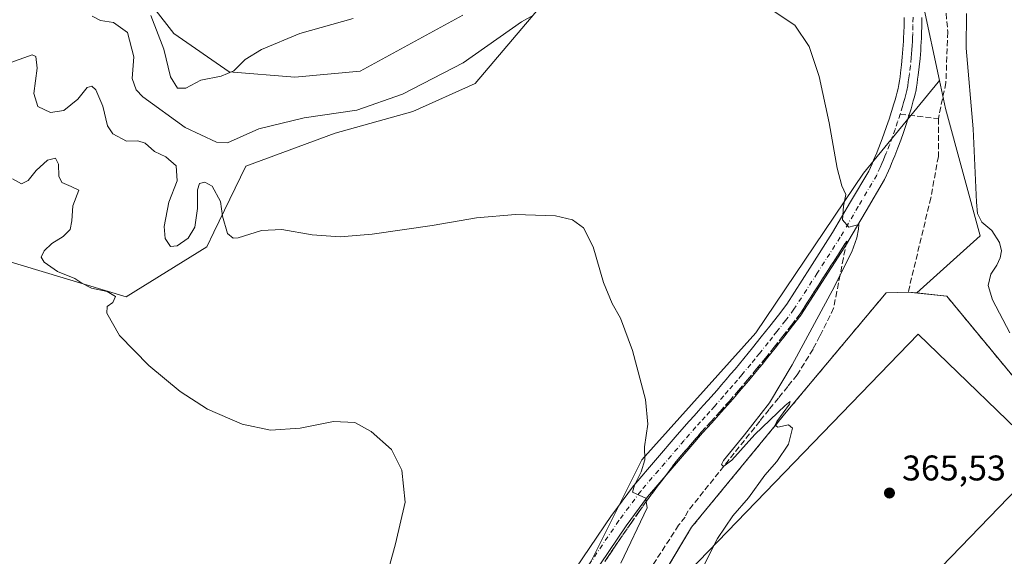
# Model space of a CAD drawing. Units: metres. Extents: x 590634 to 594089, y 4710507 to 4712875.
# Drawn here: x 593578 to 593855, y 4712494 to 4712645 of the extents above; entities that cross this region are included whole.
import ezdxf

# ---------------------------------------------------------------- set-up
doc = ezdxf.new("R2010")
doc.units = ezdxf.units.M
doc.header["$MEASUREMENT"] = 0
for name, pattern in [('DGN Style 2', [1.6480167562047852, 0.988810053722871, -0.6592067024819142]), ('DGN Style 3', [2.307223458686699, 1.648016756204785, -0.6592067024819142]), ('DGN Style 4', [2.6384748266838614, 1.318413404963828, -0.6592067024819142, 0.001648016756204785, -0.6592067024819142])]:
    doc.linetypes.add(name, pattern=pattern)
for name, color, linetype, lineweight in [('Alambrada', 7, 'DGN Style 2', 0), ('Comarca CxS', 21, 'Continuous', 0), ('Comunidad Autónoma CxS', 142, 'Continuous', 0), ('Cultivos herbáceos CxS', 92, 'Continuous', 0), ('Curva de nivel normal', 30, 'Continuous', 0), ('Instalación deportiva CxS', 7, 'Continuous', 0), ('Matorral CxS', 135, 'Continuous', 0), ('Municipio CxS', 4, 'Continuous', 0), ('Muro lineal', 1, 'DGN Style 3', 13), ('Núcleo urbano CxS', 7, 'Continuous', 0), ('Pista deportiva Cxs', 7, 'Continuous', 0), ('Pista no pavimentada Cxs', 111, 'Continuous', 0), ('Pista no pavimentada eje', 91, 'DGN Style 4', 0), ('Provincia CxS', 1, 'Continuous', 0), ('Punto de cota en terreno', 7, 'Continuous', 0), ('Rótulo de punto de cota en terreno', 7, 'Continuous', 0), ('Senda', 7, 'DGN Style 3', 0), ('Senda no paivmentada conexión', 7, 'DGN Style 3', 0), ('Suelo desnudo CxS', 253, 'Continuous', 0), ('Talud superficial', 30, 'DGN Style 3', 0)]:
    doc.layers.add(name, color=color, linetype=linetype, lineweight=lineweight)
doc.styles.add('Style-Arial', font='txt')

# ---------------------------------------------------------------- blocks, each defined once
blk = doc.blocks.new('*U14')
at = {"layer": 'Cultivos herbáceos CxS', "color": 92, "linetype": 'Continuous', "lineweight": 0}
for points in [[(593827.2774999999, 4712670.3049, 365.7445000000007), (593836.4450000003, 4712627.617000001, 367.4107999999979), (593836.1189000001, 4712627.110500001, 367.335500000001), (593815.0981000002, 4712601.5207, 365.5917999999947), (593784.9376999997, 4712556.738299999, 362.7816000000021), (593752.9495999999, 4712521.095100001, 359.9038), (593737.4123000001, 4712490.021700001, 358.8812999999937), (593709.9939000001, 4712464.4319, 357.0109999999986), (593681.6612999998, 4712423.3051, 354.9198000000033), (593663.2046999997, 4712401.2075, 353.8242999999929), (593656.8302999996, 4712399.628500001, 353.5262999999977), (593602.7263000002, 4712399.096100001, 352.1554999999935), (593584.6917000003, 4712401.2181, 352.0313000000024), (593563.6875, 4712413.5999, 351.7160000000004)], [(593566.8246999999, 4712579.293299999, 352.7905000000028), (593608.1763000004, 4712566.805500001, 355.8981000000058), (593630.8025000002, 4712580.853499999, 359.2422999999981), (593632.7884999998, 4712584.968900001, 359.4110999999975), (593641.7253000002, 4712603.4891, 362.8172999999952), (593666.8191000001, 4712612.7401, 364.0259999999981), (593688.6589000003, 4712618.854900001, 364.3470999999991), (593706.1309000002, 4712626.7169, 364.5123000000021), (593734.9599000001, 4712660.786499999, 367.0742000000027)], [(593702.6366999998, 4712645.936100001, 369.9379000000045), (593673.8081999999, 4712630.2117, 368.4741000000067), (593655.4627, 4712628.4647, 368.9750000000058), (593637.0443000002, 4712630.0233, 370.4952000000048), (593621.4911000002, 4712640.7631, 370.5381999999955), (593591.1453, 4712679.885500001, 364.3267999999953)]]:
    blk.add_polyline3d(points, dxfattribs=at)
blk = doc.blocks.new('5PATER')
at = {"layer": 'Cultivos herbáceos CxS', "linetype": 'Continuous', "lineweight": 0}
h = blk.add_hatch(color=51, dxfattribs=at)
edge = h.paths.add_edge_path()
edge.add_ellipse((0, 0), major_axis=(-0.1095731443231308, -0.1110710700762829), ratio=0.9994222409660322, start_angle=0, end_angle=360)

msp = doc.modelspace()

# ---------------------------------------------------------------- linework, layer by layer
at = {"layer": 'Alambrada', "color": 7, "linetype": 'DGN Style 2', "lineweight": 0}
msp.add_polyline3d([(593821.4700999996, 4712567.940099999, 366.9949000000051), (593793.4501, 4712534.4301, 366.3187000000034), (593766.8501000004, 4712502.130100001, 366.5979999999981), (593758.9301000005, 4712488.920100001, 366.6315000000032), (593740.0500999996, 4712456.8301, 365.7176999999938), (593725.8400999998, 4712436.720100001, 365.084799999997), (593697.6101000002, 4712399.950099999, 363.3313999999955), (593701.2701000003, 4712397.520099999, 364.445200000002), (593704.3201000001, 4712397.3201, 364.8184000000037), (593715.2801000001, 4712398.7401, 364.9918000000035), (593730.5201000003, 4712397.520099999, 365.7180999999982), (593752.0401, 4712394.890100001, 364.9314000000013), (593774.3901000004, 4712390.420100001, 365.9888000000064), (593795.5100999996, 4712383.9301, 366.6208000000042), (593813.5900999998, 4712375.610099999, 366.280700000003), (593834.1001000004, 4712364.030099999, 366.3499000000011)], dxfattribs=at)
at = {"layer": 'Comarca CxS', "color": 21, "linetype": 'Continuous', "lineweight": 0}
msp.add_3dface([(594085.8000007074, 4710562.099982869), (590664.4400006804, 4710516.61998287), (590634.280000681, 4712829.829982843), (594054.510000707, 4712875.309982844)], dxfattribs=at)
at = {"layer": 'Comunidad Autónoma CxS', "color": 142, "linetype": 'Continuous', "lineweight": 0}
msp.add_3dface([(594085.8000007074, 4710562.099982869), (590664.4400006804, 4710516.61998287), (590634.280000681, 4712829.829982843), (594054.510000707, 4712875.309982844)], dxfattribs=at)
at = {"layer": 'Cultivos herbáceos CxS', "color": 92, "linetype": 'Continuous', "lineweight": 0}
for points in [[(593808.9197000006, 4712872.044399999, 353.7636000000057), (593811.4024, 4712841.7553, 355.3364000000001), (593827.2774999999, 4712670.3049, 365.7445000000007), (593836.4450000003, 4712627.617000001, 367.4107999999979)], [(593808.9197000006, 4712872.044399999, 353.7636000000057), (593811.4024, 4712841.7553, 355.3364000000001), (593827.2774999999, 4712670.3049, 365.7445000000007), (593836.4450000003, 4712627.617000001, 367.4107999999979)], [(593702.6366999998, 4712645.936100001, 369.9379000000045), (593673.8081999999, 4712630.2117, 368.4741000000067), (593655.4627, 4712628.4647, 368.9750000000058), (593637.0443000002, 4712630.0233, 370.4952000000048), (593621.4911000002, 4712640.7631, 370.5381999999955), (593591.1453, 4712679.885500001, 364.3267999999953)], [(593873.7100999998, 4712524.4101, 366.9639000000025), (593838.5301000001, 4712567.0101, 366.6710000000021), (593830.1320000002, 4712567.916200001, 366.5443999999989), (593847.8992999997, 4712584.003699999, 368.840400000001), (593838.1495000003, 4712619.680299999, 367.571299999996), (593836.4450000003, 4712627.617000001, 367.4107999999979), (593827.2774999999, 4712670.3049, 365.7445000000007)], [(593566.8246999999, 4712579.293299999, 352.7905000000028), (593608.1763000004, 4712566.805500001, 355.8981000000058), (593630.8025000002, 4712580.853499999, 359.2422999999981), (593632.7884999998, 4712584.968900001, 359.4110999999975), (593641.7253000002, 4712603.4891, 362.8172999999952), (593666.8191000001, 4712612.7401, 364.0259999999981), (593688.6589000003, 4712618.854900001, 364.3470999999991), (593706.1309000002, 4712626.7169, 364.5123000000021), (593734.9599000001, 4712660.786499999, 367.0742000000027)], [(593836.4450000003, 4712627.617000001, 367.4107999999979), (593836.1189000001, 4712627.110500001, 367.335500000001), (593815.0981000002, 4712601.5207, 365.5917999999947), (593784.9376999997, 4712556.738299999, 362.7816000000021), (593752.9495999999, 4712521.095100001, 359.9038), (593737.4123000001, 4712490.021700001, 358.8812999999937), (593709.9939000001, 4712464.4319, 357.0109999999986), (593681.6612999998, 4712423.3051, 354.9198000000033), (593663.2046999997, 4712401.2075, 353.8242999999929), (593656.8302999996, 4712399.628500001, 353.5262999999977), (593602.7263000002, 4712399.096100001, 352.1554999999935), (593584.6917000003, 4712401.2181, 352.0313000000024), (593563.6875, 4712413.5999, 351.7160000000004), (593547.3344000002, 4712421.7829, 351.7394000000059), (593498.2773000002, 4712481.408500001, 350.6527999999962), (593494.5179000003, 4712484.296700001, 350.7442000000011), (593470.5527999997, 4712502.7051, 349.8435999999929), (593448.0521, 4712519.988500001, 349.6923999999999), (593432.5736999996, 4712517.0713, 349.0182999999961), (593425.2193, 4712515.684900001, 349.2737999999954), (593413.5160999997, 4712508.661900001, 349.1603999999934)], [(593836.4450000003, 4712627.617000001, 367.4107999999979), (593838.1495000003, 4712619.680299999, 367.571299999996), (593847.8992999997, 4712584.003699999, 368.840400000001), (593830.1320000002, 4712567.916200001, 366.5443999999989)], [(593830.1320000002, 4712567.916200001, 366.5443999999989), (593838.5301000001, 4712567.0101, 366.6710000000021), (593873.7100999998, 4712524.4101, 366.9639000000025), (593888.1401000004, 4712506.9301, 367.0917999999947), (593893.3000999996, 4712500.690099999, 367.7293999999966), (593897.4665999999, 4712495.628500001, 367.8424999999988), (593933.2500999998, 4712512.2301, 368.3533000000025), (593946.3300999999, 4712483.970100001, 368.5531999999948), (593949.7301000003, 4712485.550100001, 369.4603999999963), (593957.8501000004, 4712489.2501, 373.7802999999985), (593965.2098000003, 4712469.570599999, 372.2682999999961), (593990.8501000004, 4712401.0101, 372.1138000000064)]]:
    msp.add_polyline3d(points, dxfattribs=at)
at = {"layer": 'Curva de nivel normal', "color": 30, "linetype": 'Continuous', "lineweight": 0, "flags": 128}
for points, elevation in [([(593790.0800000001, 4712646.940099999), (593795.9000000004, 4712643.090100001), (593799.9100000003, 4712637.100099999), (593802.6900000004, 4712628.700099999), (593805.5099999999, 4712615.670100001), (593807.7199999997, 4712603.0001), (593809.0599999996, 4712598.0001), (593810.1500000004, 4712595.610099999), (593809.4800000006, 4712592.3301), (593809.25, 4712588.4101), (593811, 4712586.420100001), (593813.8600000005, 4712587.190099999), (593813.7400000002, 4712585.800100001), (593813.2599999999, 4712583.440099999), (593811.8200000003, 4712579.440099999), (593808.5782000005, 4712572.989800001), (593806.9600000001, 4712569.770099999), (593795.1600000003, 4712547.770099999), (593788.7199999997, 4712537.100099999), (593781.7599999999, 4712528.0801), (593775.8799999999, 4712520.870100001), (593775.3099999996, 4712519.780099999), (593775.8200000003, 4712519.200099999), (593775.9130999995, 4712519.269900001), (593778.1799999997, 4712520.970100001), (593784.6200000001, 4712528.1601), (593793.1600000003, 4712536.3201), (593794.5199999996, 4712537.420100001), (593794.3899999997, 4712536.690099999), (593790.8399999999, 4712531.880100001), (593790.3799999999, 4712530.850099999), (593791.1200000001, 4712530.220100001), (593794.0899999999, 4712530.9301), (593795.2400000002, 4712529.970100001), (593794.0899999999, 4712525.5001), (593790.7999999998, 4712520.5701), (593787.4400000004, 4712516.8101), (593782.8600000005, 4712510.440099999), (593778.5, 4712505.380100001), (593774.1600000003, 4712499.020099999), (593773.1492, 4712496.979800001)], 365), ([(593844.0700000003, 4712646.4101), (593843.9800000006, 4712636.6601), (593845.9699999997, 4712614.020099999), (593846.8399999999, 4712593.440099999), (593847.1600000003, 4712590.210100001), (593848.3200000003, 4712587.780099999), (593851.1399999997, 4712585.440099999), (593853.2999999998, 4712582.100099999), (593853.8600000005, 4712579.770099999), (593853.5, 4712577.770099999), (593852.54, 4712575.710100001), (593850.8600000005, 4712573.190099999), (593850.1500000004, 4712570.0101), (593851.3499999996, 4712565.950099999), (593856.1900000004, 4712556.720100001)], 370), ([(593598.5899999999, 4712645.630100001), (593600.9000000004, 4712644.4101), (593604.6299999999, 4712643.8101), (593608.5199999996, 4712641.0601), (593610.29, 4712634.170100001), (593609.7999999998, 4712628.1601), (593610.9400000004, 4712624.9801), (593612.8600000005, 4712622.950099999), (593624.6900000004, 4712614.390100001), (593633.5, 4712610.280099999), (593636.5800000001, 4712610.040100001), (593645.3799999999, 4712614.030099999), (593658.0800000001, 4712617.090100001), (593672.9100000003, 4712619.2601), (593685.75, 4712623.710100001), (593702.7199999997, 4712632.5001), (593719.1299999999, 4712644.0601), (593722.5, 4712645.880100001)], 365), ([(593615.0700000003, 4712645.860099999), (593618.7300000006, 4712636.360099999), (593620.6399999997, 4712628.5601), (593622.5599999996, 4712625.4001), (593624.9100000003, 4712625.460100001), (593629.0700000003, 4712627.620100001), (593634.8200000003, 4712628.790100001), (593638.3300000001, 4712630.270099999), (593641.5999999996, 4712633.4301), (593646.0999999996, 4712636.2401), (593656.9100000003, 4712640.7301), (593671.9100000003, 4712644.960100001)], 370), ([(593575.7800000003, 4712632.6501), (593581.7599999999, 4712634.8201), (593582.8200000003, 4712634.3201), (593583.1299999999, 4712631.050100001), (593582.2000000002, 4712623.920100001), (593583.3899999997, 4712620.270099999), (593586.9199999999, 4712618.620100001), (593590.6399999997, 4712619.120100001), (593594.5700000003, 4712622.340100001), (593597.2100000001, 4712625.5701), (593598.4800000006, 4712626.0101), (593599.6699999999, 4712624.9301), (593601.5800000001, 4712620.3201), (593602.9000000004, 4712614.870100001), (593604.3799999999, 4712612.600099999), (593608.2699999996, 4712610.520099999), (593611.3799999999, 4712610.590100001), (593613.5, 4712610.020099999), (593616.1399999997, 4712607.6601), (593619.2999999998, 4712606.1601), (593622.1699999999, 4712603.600099999), (593622.5, 4712599.450099999), (593620.1200000001, 4712593.440099999), (593618.7800000003, 4712586.5801), (593619.1399999997, 4712583.210100001), (593620.5800000001, 4712580.950099999), (593622.5, 4712581.1501), (593625.5199999996, 4712583.3101), (593627.4299999997, 4712586.4101), (593628.1900000004, 4712591.6601), (593628.1600000003, 4712596.9001), (593628.7300000006, 4712598.6501), (593630.25, 4712598.9901), (593632.29, 4712597.9301), (593634.6299999999, 4712593.630100001), (593635.2199999997, 4712589.4801), (593636.6299999999, 4712584.590100001), (593638.2199999997, 4712583.300100001), (593639.6200000001, 4712583.420100001), (593646.1299999999, 4712585.470100001), (593651.8799999999, 4712585.7301), (593660.3799999999, 4712584.2401), (593668.1799999997, 4712583.700099999), (593677.2300000006, 4712584.420100001), (593694.0899999999, 4712586.850099999), (593706.5199999996, 4712588.9801), (593717.4900000002, 4712589.920100001), (593728.7100000001, 4712589.5601), (593733.4800000006, 4712588.460100001), (593736.5, 4712586.190099999), (593739.2599999999, 4712580.9001), (593742.1600000003, 4712570.8201), (593744.5599999996, 4712564.970100001), (593746.9000000004, 4712560.890100001), (593750.2999999998, 4712551.8101), (593753.9100000003, 4712538.030099999), (593754.6299999999, 4712531.100099999), (593753.7000000002, 4712524.6801), (593753.7400000002, 4712521.0801), (593752.6799999997, 4712517.6601), (593750.8099999996, 4712514.0001), (593750.3200000003, 4712511.9901), (593754.0199999996, 4712510.280099999), (593754.1591999996, 4712509.419), (593754.4500000002, 4712507.620100001), (593747.0099999999, 4712492.100099999)], 360), ([(593576.2100000001, 4712599.940099999), (593578.79, 4712598.550100001), (593580.6399999997, 4712599.5001), (593582.8600000005, 4712602.3201), (593586.0599999996, 4712605.2401), (593588.3300000001, 4712605.800100001), (593589.1900000004, 4712604.120100001), (593589.2300000006, 4712600.7601), (593590.1100000005, 4712598.940099999), (593592.6699999999, 4712597.840100001), (593594.8499999996, 4712596.8101), (593593.2199999997, 4712592.4001), (593592.8899999997, 4712588.1801), (593592.4100000003, 4712585.770099999), (593590.4900000002, 4712583.770099999), (593587.2800000003, 4712581.770099999), (593585.0999999996, 4712579.770099999), (593584.3200000003, 4712577.9801), (593585.1500000004, 4712576.5801), (593588.8600000005, 4712573.960100001), (593593.7100000001, 4712572.020099999), (593595.7400000002, 4712570.630100001), (593598.4500000002, 4712569.3101), (593602.7999999998, 4712568.3201), (593605.1799999997, 4712566.9101), (593604.4500000002, 4712565.220100001), (593602.8300000001, 4712564.1601), (593602.6799999997, 4712562.280099999), (593606.2400000002, 4712556.020099999), (593614.54, 4712547.5801), (593623.2999999998, 4712540.300100001), (593630.9900000002, 4712535.3201), (593640.6699999999, 4712531.0701), (593648.7000000002, 4712529.370100001), (593657.0199999996, 4712529.920100001), (593666.3300000001, 4712531.8201), (593672.3200000003, 4712531.5601), (593676.9299999997, 4712529.0001), (593682.6299999999, 4712523.9301), (593685.5800000001, 4712518.1801), (593686.4299999997, 4712509.1501), (593683.7599999999, 4712497.5001), (593680.29, 4712484.8301)], 355), ([(593773.1492, 4712496.979800001), (593770.3499999996, 4712491.3301), (593769.8618999999, 4712486.269900001)], 365)]:
    msp.add_lwpolyline(points, dxfattribs=dict(at, elevation=elevation))
at = {"layer": 'Instalación deportiva CxS', "color": 7, "linetype": 'Continuous', "lineweight": 0, "extrusion": (0.09446253521502097, 0.003639249985350863, 0.9955217653573906), "elevation": 73609.44574845576, "flags": 128}
msp.add_lwpolyline([(4686214.012658896, -771297.9580884136), (4686214.012658896, -771304.2098991753)], dxfattribs=at)
at = {"layer": 'Instalación deportiva CxS', "color": 7, "linetype": 'Continuous', "lineweight": 0, "extrusion": (-0.01024839658512598, 0.00110568635648296, 0.999946872501292), "elevation": -508.7748890080629, "flags": 128}
msp.add_lwpolyline([(593800.2587457648, 4712571.622905454), (593811.1001283674, 4712570.453304738)], dxfattribs=at)
at = {"layer": 'Instalación deportiva CxS', "color": 7, "linetype": 'Continuous', "lineweight": 0, "extrusion": (-0.7711200103521165, -0.6366658027048655, 0.00553039788091873), "elevation": -3458249.00515054, "flags": 128}
msp.add_lwpolyline([(-3255927.829316783, 19492.30735906175), (-3255872.580856502, 19493.13347982569), (-3255849.914244552, 19493.09977117992), (-3255841.817136319, 19494.21808828208)], dxfattribs=at)
at = {"layer": 'Instalación deportiva CxS', "color": 7, "linetype": 'Continuous', "lineweight": 0}
for points in [[(593856.7322000006, 4712355.966600001, 365.6796999999933), (593854.6700999998, 4712355.050100001, 365.5994999999967), (593852.4600999998, 4712360.0001, 365.5985999999975), (593845.3000999996, 4712356.540100001, 365.2630000000063), (593832.8300999999, 4712362.1801, 366.5178000000014), (593834.1001000004, 4712364.030099999, 366.3499000000011), (593813.5900999998, 4712375.610099999, 366.280700000003), (593795.5100999996, 4712383.9301, 366.6208000000042), (593774.3901000004, 4712390.420100001, 365.9888000000064), (593752.0401, 4712394.890100001, 364.9314000000013), (593730.5201000003, 4712397.520099999, 365.7180999999982), (593715.2801000001, 4712398.7401, 364.9918000000035), (593704.3201000001, 4712397.3201, 364.8184000000037), (593701.2701000003, 4712397.520099999, 364.445200000002), (593697.6101000002, 4712399.950099999, 363.3313999999955), (593725.8400999998, 4712436.720100001, 365.084799999997), (593740.0500999996, 4712456.8301, 365.7176999999938), (593758.9301000005, 4712488.920100001, 366.6315000000032), (593766.8501000004, 4712502.130100001, 366.5979999999981), (593793.4501, 4712534.4301, 366.3187000000034), (593821.4700999996, 4712567.940099999, 366.9949000000051), (593827.6892999997, 4712568.1797, 366.4039000000048), (593838.5301000001, 4712567.0101, 366.516300000003), (593873.7100999998, 4712524.4101, 367.3423999999941)], [(593834.1001000004, 4712364.030099999, 366.3499000000011), (593813.5900999998, 4712375.610099999, 366.280700000003), (593795.5100999996, 4712383.9301, 366.6208000000042), (593774.3901000004, 4712390.420100001, 365.9888000000064), (593752.0401, 4712394.890100001, 364.9314000000013), (593730.5201000003, 4712397.520099999, 365.7180999999982), (593715.2801000001, 4712398.7401, 364.9918000000035), (593704.3201000001, 4712397.3201, 364.8184000000037), (593701.2701000003, 4712397.520099999, 364.445200000002), (593697.6101000002, 4712399.950099999, 363.3313999999955), (593725.8400999998, 4712436.720100001, 365.084799999997), (593740.0500999996, 4712456.8301, 365.7176999999938), (593758.9301000005, 4712488.920100001, 366.6315000000032), (593766.8501000004, 4712502.130100001, 366.5979999999981), (593793.4501, 4712534.4301, 366.3187000000034), (593821.4700999996, 4712567.940099999, 366.9949000000051)]]:
    msp.add_polyline3d(points, dxfattribs=at)
at = {"layer": 'Matorral CxS', "color": 135, "linetype": 'Continuous', "lineweight": 0}
for points in [[(593591.1453, 4712679.885500001, 364.3267999999953), (593621.4911000002, 4712640.7631, 370.5381999999955), (593637.0443000002, 4712630.0233, 370.4952000000048), (593655.4627, 4712628.4647, 368.9750000000058), (593673.8081999999, 4712630.2117, 368.4741000000067), (593702.6366999998, 4712645.936100001, 369.9379000000045)], [(593702.6366999998, 4712645.936100001, 369.9379000000045), (593673.8081999999, 4712630.2117, 368.4741000000067), (593655.4627, 4712628.4647, 368.9750000000058), (593637.0443000002, 4712630.0233, 370.4952000000048), (593621.4911000002, 4712640.7631, 370.5381999999955), (593591.1453, 4712679.885500001, 364.3267999999953)], [(593734.9599000001, 4712660.786499999, 367.0742000000027), (593706.1309000002, 4712626.7169, 364.5123000000021), (593688.6589000003, 4712618.854900001, 364.3470999999991), (593666.8191000001, 4712612.7401, 364.0259999999981), (593641.7253000002, 4712603.4891, 362.8172999999952), (593632.7884999998, 4712584.968900001, 359.4110999999975), (593630.8025000002, 4712580.853499999, 359.2422999999981), (593608.1763000004, 4712566.805500001, 355.8981000000058), (593566.8246999999, 4712579.293299999, 352.7905000000028)], [(593566.8246999999, 4712579.293299999, 352.7905000000028), (593608.1763000004, 4712566.805500001, 355.8981000000058), (593630.8025000002, 4712580.853499999, 359.2422999999981), (593632.7884999998, 4712584.968900001, 359.4110999999975), (593641.7253000002, 4712603.4891, 362.8172999999952), (593666.8191000001, 4712612.7401, 364.0259999999981), (593688.6589000003, 4712618.854900001, 364.3470999999991), (593706.1309000002, 4712626.7169, 364.5123000000021), (593734.9599000001, 4712660.786499999, 367.0742000000027)]]:
    msp.add_polyline3d(points, dxfattribs=at)
at = {"layer": 'Municipio CxS', "color": 4, "linetype": 'Continuous', "lineweight": 0}
msp.add_3dface([(594085.8000007074, 4710562.099982869), (590664.4400006804, 4710516.61998287), (590634.280000681, 4712829.829982843), (594054.510000707, 4712875.309982844)], dxfattribs=at)
at = {"layer": 'Muro lineal', "color": 1, "linetype": 'DGN Style 3', "lineweight": 13, "extrusion": (-0.7711200103521165, -0.6366658027048655, 0.00553039788091873), "elevation": -3458249.00515054, "flags": 128}
msp.add_lwpolyline([(-3255927.829316783, 19492.30735906175), (-3255872.580856502, 19493.13347982569), (-3255849.914244552, 19493.09977117992), (-3255841.817136319, 19494.21808828208)], dxfattribs=at)
at = {"layer": 'Núcleo urbano CxS', "color": 7, "linetype": 'Continuous', "lineweight": 0}
for points in [[(593830.1320000002, 4712567.916200001, 366.5443999999989), (593827.6892999997, 4712568.1797, 366.4317000000011), (593821.4700999996, 4712567.940099999, 366.3242000000027), (593794.3866999998, 4712535.550200001, 365.0626000000047), (593793.4501, 4712534.4301, 365.0666000000056), (593766.8501000004, 4712502.130100001, 364.3004999999976), (593760.3761, 4712491.331900001, 364.1107000000048), (593758.9301000005, 4712488.920100001, 364.1864999999962), (593740.0500999996, 4712456.8301, 364.1815000000061), (593725.8400999998, 4712436.720100001, 363.600900000005), (593697.6101000002, 4712399.950099999, 362.069399999993), (593701.2701000003, 4712397.520099999, 363.2611000000034), (593704.3201000001, 4712397.3201, 363.5213999999978), (593715.2801000001, 4712398.7401, 363.7997000000032), (593730.5201000003, 4712397.520099999, 364.040599999993), (593752.0401, 4712394.890100001, 364.0537999999942), (593774.3901000004, 4712390.420100001, 364.476800000004), (593795.5100999996, 4712383.9301, 364.8013999999966), (593813.5900999998, 4712375.610099999, 364.6322999999975), (593834.1001000004, 4712364.030099999, 365.0825999999943), (593832.8300999999, 4712362.1801, 365.0746000000072), (593841.3874000004, 4712358.309699999, 365.0722999999998), (593843.1398999998, 4712355.553500001, 365.0351999999984), (593846.0166999997, 4712352.008099999, 365.0872999999993)], [(593760.3761, 4712491.331900001, 364.1107000000048), (593766.8501000004, 4712502.130100001, 364.3004999999976), (593793.4501, 4712534.4301, 365.0666000000056), (593794.3866999998, 4712535.550200001, 365.0626000000047), (593821.4700999996, 4712567.940099999, 366.3242000000027), (593827.6892999997, 4712568.1797, 366.4317000000011), (593830.1320000002, 4712567.916200001, 366.5443999999989), (593838.5301000001, 4712567.0101, 366.6710000000021), (593873.7100999998, 4712524.4101, 366.9639000000025)], [(593830.1320000002, 4712567.916200001, 366.5443999999989), (593838.5301000001, 4712567.0101, 366.6710000000021), (593873.7100999998, 4712524.4101, 366.9639000000025), (593888.1401000004, 4712506.9301, 367.0917999999947), (593893.3000999996, 4712500.690099999, 367.7293999999966), (593897.4665999999, 4712495.628500001, 367.8424999999988), (593933.2500999998, 4712512.2301, 368.3533000000025), (593946.3300999999, 4712483.970100001, 368.5531999999948), (593949.7301000003, 4712485.550100001, 369.4603999999963), (593957.8501000004, 4712489.2501, 373.7802999999985), (593965.2098000003, 4712469.570599999, 372.2682999999961), (593990.8501000004, 4712401.0101, 372.1138000000064)]]:
    msp.add_polyline3d(points, dxfattribs=at)
at = {"layer": 'Pista deportiva Cxs', "color": 7, "linetype": 'Continuous', "lineweight": 0}
msp.add_polyline3d([(593866.5301000001, 4712521.550100001, 366.0875999999989), (593802.2100999998, 4712455.0001, 365.4404000000068), (593766.2100999998, 4712489.800100001, 365.5044999999955), (593830.5301000001, 4712556.350099999, 365.8120999999956), (593866.5301000001, 4712521.550100001, 366.0875999999989)], dxfattribs=at)
msp.add_3dface([(593866.5301000001, 4712521.550100001, 366.0875999999989), (593802.2100999998, 4712455.0001, 366.0875999999989), (593766.2100999998, 4712489.800100001, 366.0875999999989), (593830.5301000001, 4712556.350099999, 366.0875999999989)], dxfattribs=at)
at = {"layer": 'Pista no pavimentada Cxs', "color": 111, "linetype": 'Continuous', "lineweight": 0}
for points in [[(593732.2687999997, 4712487.5089, 358.6585000000051), (593744.3815000001, 4712505.4146, 359.4680999999982), (593744.4471000005, 4712505.506999999, 359.4738999999972), (593750.5899, 4712513.755999999, 360.0204999999987), (593750.6880999999, 4712513.8795, 360.0290999999997), (593762.8644000003, 4712528.094900001, 361.0437999999995), (593766.2023, 4712531.963300001, 361.3319000000047), (593766.2487000005, 4712532.0156, 361.3372999999993), (593767.5614, 4712533.453500001, 361.4664000000048), (593768.8542, 4712534.8606, 361.5485999999946), (593770.1553999997, 4712536.310900001, 361.6680999999954), (593771.4490999999, 4712537.7489, 361.8154000000068), (593774.0181999998, 4712540.6558, 362.0121999999974), (593775.2955999998, 4712542.132099999, 362.1462000000029), (593776.5632999997, 4712543.593699999, 362.2823000000063), (593777.8293000003, 4712545.083100001, 362.3898000000045), (593779.0771000005, 4712546.5546, 362.4863999999943), (593781.5625999998, 4712549.532199999, 362.7265999999945), (593782.7851999998, 4712551.028200001, 362.8271999999997), (593784.0241, 4712552.5408, 362.9225000000006), (593786.4588000001, 4712555.5667, 363.1209999999992), (593787.6513999999, 4712557.0823, 363.2344000000012), (593788.8592999997, 4712558.613399999, 363.312699999995), (593791.2348999997, 4712561.6896, 363.5142000000051), (593793.5744000003, 4712564.7733, 363.6848999999929), (593800.0467999997, 4712574.851500001, 364.2142000000022), (593806.4795000004, 4712584.858999999, 364.8660999999993), (593811.534, 4712593.475600001, 365.3626999999979), (593816.6299000002, 4712602.152899999, 365.8077999999951), (593817.5398000004, 4712604.182600001, 365.8883999999962), (593817.9873000003, 4712605.229900001, 365.9133000000002), (593818.4254999999, 4712606.249299999, 365.9416999999958), (593818.8589000005, 4712607.303099999, 365.9741000000067), (593819.2813999997, 4712608.324899999, 366.0160000000033), (593820.1001000004, 4712610.408500001, 366.097299999994), (593820.8817999996, 4712612.5078, 366.1689999999944), (593821.6388999998, 4712614.6218, 366.2440999999963), (593822.3558999998, 4712616.7433, 366.3041999999987), (593823.0437000003, 4712618.8803, 366.3816999999981), (593823.6920999996, 4712621.0222, 366.4557999999961), (593824.0066999998, 4712622.1183, 366.4879999999976), (593824.3119000001, 4712623.1865, 366.5151000000042), (593824.6017000005, 4712624.2523, 366.5371000000014), (593824.8924000004, 4712625.334799999, 366.554999999993), (593825.0706000002, 4712626.439200001, 366.5685999999987), (593825.2357000001, 4712627.512900001, 366.5791000000027), (593825.3885000005, 4712628.6414, 366.5847000000067), (593825.5411, 4712629.7291, 366.5878999999986), (593825.8099999996, 4712631.949300001, 366.5893000000069), (593826.0306000002, 4712634.165100001, 366.5941000000021), (593826.1238000002, 4712635.2587, 366.5972000000039), (593826.2166999998, 4712636.388599999, 366.5999000000011), (593826.2901999997, 4712637.519099999, 366.6027999999933), (593826.3585999999, 4712638.6141, 366.5951999999961), (593826.4078000003, 4712639.710300001, 366.5883999999933), (593826.4617, 4712640.847200001, 366.5809000000008), (593826.5203999998, 4712643.079, 366.5552000000025), (593826.54, 4712645.3049, 366.4942000000011)], [(593732.2687999997, 4712487.5089, 358.6585000000051), (593744.3815000001, 4712505.4146, 359.4680999999982), (593744.4471000005, 4712505.506999999, 359.4738999999972), (593750.5899, 4712513.755999999, 360.0204999999987), (593750.6880999999, 4712513.8795, 360.0290999999997), (593762.8644000003, 4712528.094900001, 361.0437999999995), (593766.2023, 4712531.963300001, 361.3319000000047), (593766.2487000005, 4712532.0156, 361.3372999999993), (593767.5614, 4712533.453500001, 361.4664000000048), (593768.8542, 4712534.8606, 361.5485999999946), (593770.1553999997, 4712536.310900001, 361.6680999999954), (593771.4490999999, 4712537.7489, 361.8154000000068), (593774.0181999998, 4712540.6558, 362.0121999999974), (593775.2955999998, 4712542.132099999, 362.1462000000029), (593776.5632999997, 4712543.593699999, 362.2823000000063), (593777.8293000003, 4712545.083100001, 362.3898000000045), (593779.0771000005, 4712546.5546, 362.4863999999943), (593781.5625999998, 4712549.532199999, 362.7265999999945), (593782.7851999998, 4712551.028200001, 362.8271999999997), (593784.0241, 4712552.5408, 362.9225000000006), (593786.4588000001, 4712555.5667, 363.1209999999992), (593787.6513999999, 4712557.0823, 363.2344000000012), (593788.8592999997, 4712558.613399999, 363.312699999995), (593791.2348999997, 4712561.6896, 363.5142000000051), (593793.5744000003, 4712564.7733, 363.6848999999929), (593800.0467999997, 4712574.851500001, 364.2142000000022), (593806.4795000004, 4712584.858999999, 364.8660999999993), (593811.534, 4712593.475600001, 365.3626999999979), (593816.6299000002, 4712602.152899999, 365.8077999999951), (593817.5398000004, 4712604.182600001, 365.8883999999962), (593817.9873000003, 4712605.229900001, 365.9133000000002), (593818.4254999999, 4712606.249299999, 365.9416999999958), (593818.8589000005, 4712607.303099999, 365.9741000000067), (593819.2813999997, 4712608.324899999, 366.0160000000033), (593820.1001000004, 4712610.408500001, 366.097299999994), (593820.8817999996, 4712612.5078, 366.1689999999944), (593821.6388999998, 4712614.6218, 366.2440999999963), (593822.3558999998, 4712616.7433, 366.3041999999987), (593823.0437000003, 4712618.8803, 366.3816999999981), (593823.6920999996, 4712621.0222, 366.4557999999961), (593824.0066999998, 4712622.1183, 366.4879999999976), (593824.3119000001, 4712623.1865, 366.5151000000042), (593824.6017000005, 4712624.2523, 366.5371000000014), (593824.8924000004, 4712625.334799999, 366.554999999993), (593825.0706000002, 4712626.439200001, 366.5685999999987), (593825.2357000001, 4712627.512900001, 366.5791000000027), (593825.3885000005, 4712628.6414, 366.5847000000067), (593825.5411, 4712629.7291, 366.5878999999986), (593825.8099999996, 4712631.949300001, 366.5893000000069), (593826.0306000002, 4712634.165100001, 366.5941000000021), (593826.1238000002, 4712635.2587, 366.5972000000039), (593826.2166999998, 4712636.388599999, 366.5999000000011), (593826.2901999997, 4712637.519099999, 366.6027999999933), (593826.3585999999, 4712638.6141, 366.5951999999961), (593826.4078000003, 4712639.710300001, 366.5883999999933), (593826.4617, 4712640.847200001, 366.5809000000008), (593826.5203999998, 4712643.079, 366.5552000000025), (593826.54, 4712645.3049, 366.4942000000011)], [(593831.5401, 4712645.299100001, 366.4965999999986), (593831.5196000002, 4712642.9912, 366.5274999999965), (593831.4583000002, 4712640.663000001, 366.5622000000003), (593831.4024, 4712639.479900001, 366.5798000000068), (593831.3514, 4712638.346100001, 366.5963999999949), (593831.2800000003, 4712637.201099999, 366.6110999999946), (593831.2033000002, 4712636.021600001, 366.6211999999941), (593831.1063999999, 4712634.841499999, 366.6303000000044), (593831.0094, 4712633.7051, 366.6382000000012), (593830.7799000005, 4712631.400900001, 366.6603999999934), (593830.4989, 4712629.0811, 366.6879999999946), (593830.3416999998, 4712627.958799999, 366.699099999998), (593830.1842999998, 4712626.797300001, 366.7106000000058), (593830.0096000005, 4712625.661, 366.7200000000012), (593829.8052000003, 4712624.393999999, 366.727899999998), (593829.7544999998, 4712624.161599999, 366.7284000000073), (593829.4285000004, 4712622.947899999, 366.7250000000058), (593829.1282000003, 4712621.843699999, 366.7081000000035), (593828.8135000002, 4712620.741900001, 366.6830000000046), (593828.4879999999, 4712619.608100001, 366.6579999999958), (593827.8163999999, 4712617.389900001, 366.6083000000072), (593827.1042, 4712615.176899999, 366.5356999999931), (593826.3611000003, 4712612.978399999, 366.4630999999936), (593825.5787000004, 4712610.793299999, 366.4002999999939), (593824.7698999997, 4712608.6218, 366.3347000000067), (593823.9187000003, 4712606.4553, 366.272100000002), (593823.4813000001, 4712605.397100001, 366.2277000000031), (593823.0345000001, 4712604.311000001, 366.1640000000043), (593822.5828999998, 4712603.260299999, 366.0817999999999), (593822.1201999999, 4712602.1777, 366.0390999999945), (593821.1364000002, 4712599.9825, 366.0087000000058), (593821.0154999997, 4712599.747099999, 366.0035999999964), (593815.8461999996, 4712590.944599999, 365.6036000000022), (593810.7664999999, 4712582.2852, 365.1156999999948), (593810.7131000003, 4712582.1983, 365.1138000000064), (593804.2533999998, 4712572.148700001, 364.5562000000064), (593797.7287, 4712561.9891, 364.0329000000056), (593797.6168000001, 4712561.829100001, 364.0204999999987), (593795.2052999996, 4712558.650599999, 363.8846000000049), (593792.8008000003, 4712555.536900001, 363.6432999999961), (593791.5788000004, 4712553.9879, 363.5157999999938), (593790.3712999999, 4712552.453500001, 363.4293999999936), (593787.9060000004, 4712549.389400001, 363.2295000000013), (593786.6550000003, 4712547.862000001, 363.0982999999979), (593785.4176000003, 4712546.348099999, 363.0092000000004), (593782.9038000006, 4712543.3365, 362.7391999999964), (593781.6409, 4712541.847100001, 362.6198000000004), (593780.3568000002, 4712540.3365, 362.5288), (593779.0745999999, 4712538.858100001, 362.4247000000032), (593777.7819999997, 4712537.364399999, 362.3092000000034), (593775.181, 4712534.4213, 362.0838999999978), (593773.8748000005, 4712532.9693, 361.9627999999939), (593772.556, 4712531.499600001, 361.8246999999974), (593771.2488000002, 4712530.0766, 361.6956999999966), (593769.9649999999, 4712528.670399999, 361.5875999999989), (593766.6557999998, 4712524.835300001, 361.3150000000023), (593754.5492000004, 4712510.701199999, 360.4700000000012), (593748.4912, 4712502.566099999, 359.9008000000031), (593736.4151999997, 4712484.7147, 359.0461000000068)], [(593831.5401, 4712645.299100001, 366.4965999999986), (593831.5196000002, 4712642.9912, 366.5274999999965), (593831.4583000002, 4712640.663000001, 366.5622000000003), (593831.4024, 4712639.479900001, 366.5798000000068), (593831.3514, 4712638.346100001, 366.5963999999949), (593831.2800000003, 4712637.201099999, 366.6110999999946), (593831.2033000002, 4712636.021600001, 366.6211999999941), (593831.1063999999, 4712634.841499999, 366.6303000000044), (593831.0094, 4712633.7051, 366.6382000000012), (593830.7799000005, 4712631.400900001, 366.6603999999934), (593830.4989, 4712629.0811, 366.6879999999946), (593830.3416999998, 4712627.958799999, 366.699099999998), (593830.1842999998, 4712626.797300001, 366.7106000000058), (593830.0096000005, 4712625.661, 366.7200000000012), (593829.8052000003, 4712624.393999999, 366.727899999998), (593829.7544999998, 4712624.161599999, 366.7284000000073), (593829.4285000004, 4712622.947899999, 366.7250000000058), (593829.1282000003, 4712621.843699999, 366.7081000000035), (593828.8135000002, 4712620.741900001, 366.6830000000046), (593828.4879999999, 4712619.608100001, 366.6579999999958), (593827.8163999999, 4712617.389900001, 366.6083000000072), (593827.1042, 4712615.176899999, 366.5356999999931), (593826.3611000003, 4712612.978399999, 366.4630999999936), (593825.5787000004, 4712610.793299999, 366.4002999999939), (593824.7698999997, 4712608.6218, 366.3347000000067), (593823.9187000003, 4712606.4553, 366.272100000002), (593823.4813000001, 4712605.397100001, 366.2277000000031), (593823.0345000001, 4712604.311000001, 366.1640000000043), (593822.5828999998, 4712603.260299999, 366.0817999999999), (593822.1201999999, 4712602.1777, 366.0390999999945), (593821.1364000002, 4712599.9825, 366.0087000000058), (593821.0154999997, 4712599.747099999, 366.0035999999964), (593815.8461999996, 4712590.944599999, 365.6036000000022), (593810.7664999999, 4712582.2852, 365.1156999999948), (593810.7131000003, 4712582.1983, 365.1138000000064), (593804.2533999998, 4712572.148700001, 364.5562000000064), (593797.7287, 4712561.9891, 364.0329000000056), (593797.6168000001, 4712561.829100001, 364.0204999999987), (593795.2052999996, 4712558.650599999, 363.8846000000049), (593792.8008000003, 4712555.536900001, 363.6432999999961), (593791.5788000004, 4712553.9879, 363.5157999999938), (593790.3712999999, 4712552.453500001, 363.4293999999936), (593787.9060000004, 4712549.389400001, 363.2295000000013), (593786.6550000003, 4712547.862000001, 363.0982999999979), (593785.4176000003, 4712546.348099999, 363.0092000000004), (593782.9038000006, 4712543.3365, 362.7391999999964), (593781.6409, 4712541.847100001, 362.6198000000004), (593780.3568000002, 4712540.3365, 362.5288), (593779.0745999999, 4712538.858100001, 362.4247000000032), (593777.7819999997, 4712537.364399999, 362.3092000000034), (593775.181, 4712534.4213, 362.0838999999978), (593773.8748000005, 4712532.9693, 361.9627999999939), (593772.556, 4712531.499600001, 361.8246999999974), (593771.2488000002, 4712530.0766, 361.6956999999966), (593769.9649999999, 4712528.670399999, 361.5875999999989), (593766.6557999998, 4712524.835300001, 361.3150000000023), (593754.5492000004, 4712510.701199999, 360.4700000000012), (593748.4912, 4712502.566099999, 359.9008000000031), (593736.4151999997, 4712484.7147, 359.0461000000068)]]:
    msp.add_polyline3d(points, dxfattribs=at)
at = {"layer": 'Pista no pavimentada eje', "color": 91, "linetype": 'DGN Style 4', "lineweight": 0}
for points in [[(593829.0401, 4712645.3101, 366.4560999999958), (593829.0201000003, 4712643.0351, 366.5071000000025), (593828.9600999998, 4712640.755100001, 366.5353999999934), (593828.9051000001, 4712639.595100001, 366.5457000000025), (593828.8551000003, 4712638.4801, 366.5553000000073), (593828.7851, 4712637.360099999, 366.5633999999991), (593828.7100999998, 4712636.2051, 366.5641999999934), (593828.6151000002, 4712635.050100001, 366.5638999999938), (593828.5201000003, 4712633.9351, 366.5629000000045), (593828.2950999998, 4712631.675100001, 366.565499999997), (593828.0201000003, 4712629.405099999, 366.5770000000048), (593827.8651000002, 4712628.300100001, 366.5803000000014), (593827.7100999998, 4712627.155099999, 366.5825000000041), (593827.5401, 4712626.050100001, 366.5809000000008), (593827.3400999998, 4712624.8101, 366.5838999999978), (593827.0151000004, 4712623.600099999, 366.5825000000041), (593826.7200999996, 4712622.515100001, 366.5766000000003), (593826.4101, 4712621.4301, 366.5595999999932), (593826.0900999998, 4712620.315099999, 366.5385999999999), (593825.4301000005, 4712618.1351, 366.4857999999949)], [(593825.4301000005, 4712618.1351, 366.4857999999949), (593824.7301000003, 4712615.960100001, 366.4171999999962), (593824.0000999998, 4712613.800100001, 366.3439999999973), (593823.2301000003, 4712611.6501, 366.2716999999975), (593822.4351000005, 4712609.515100001, 366.2008999999962), (593821.6001000004, 4712607.390100001, 366.1272000000026), (593821.1700999998, 4712606.350099999, 366.0822999999946), (593820.7301000003, 4712605.280099999, 366.040399999998), (593820.2851, 4712604.245100001, 366.0031000000017), (593819.8300999999, 4712603.1801, 365.9689000000071), (593818.8551000003, 4712601.005100001, 365.9140999999945), (593813.6901000004, 4712592.210100001, 365.4983000000066), (593808.6101000002, 4712583.550100001, 365.0181000000011), (593802.1501000002, 4712573.5001, 364.395399999994), (593795.6250999998, 4712563.340100001, 363.8559999999998), (593793.2200999996, 4712560.170100001, 363.696299999996), (593790.8300999999, 4712557.075099999, 363.4839000000065), (593789.6151000002, 4712555.5351, 363.3859999999986), (593788.4151, 4712554.0101, 363.3027000000002), (593785.9650999998, 4712550.965100001, 363.0899000000064), (593784.7200999996, 4712549.4451, 362.9860000000044), (593783.4901000002, 4712547.940099999, 362.9116999999969), (593780.9901000002, 4712544.9451, 362.6431000000011), (593779.7351000002, 4712543.465100001, 362.5363999999972), (593778.4600999998, 4712541.965100001, 362.4560000000056), (593777.1851000005, 4712540.495100001, 362.3359000000055), (593775.9001000002, 4712539.0101, 362.1934000000037), (593773.3151000004, 4712536.085100001, 361.9790000000066), (593772.0151000004, 4712534.640100001, 361.8475000000035), (593770.7050999999, 4712533.1801, 361.7222000000039), (593769.4051000001, 4712531.765100001, 361.6137000000017), (593768.0950999996, 4712530.3301, 361.5054999999993), (593764.7600999996, 4712526.465100001, 361.2054000000062), (593752.5949999997, 4712512.262800001, 360.2547999999952), (593746.4522000002, 4712504.013800001, 359.6851000000024), (593734.3420000002, 4712486.1118, 358.8364000000001)]]:
    msp.add_polyline3d(points, dxfattribs=at)
at = {"layer": 'Provincia CxS', "color": 1, "linetype": 'Continuous', "lineweight": 0}
msp.add_3dface([(594085.8000007074, 4710562.099982869), (590664.4400006804, 4710516.61998287), (590634.280000681, 4712829.829982843), (594054.510000707, 4712875.309982844)], dxfattribs=at)
at = {"layer": 'Senda', "color": 7, "linetype": 'DGN Style 3', "lineweight": 0, "extrusion": (-0.09291996523545917, 0.01101956539588717, 0.9956125999800961), "elevation": -2882.461881826152, "flags": 128}
msp.add_lwpolyline([(-4749757.257317086, 34587.96751840867), (-4749757.257317086, 34596.26602082816)], dxfattribs=at)
at = {"layer": 'Senda', "color": 7, "linetype": 'DGN Style 3', "lineweight": 0}
msp.add_polyline3d([(593848.8561000006, 4712669.779899999, 369.3365000000049), (593837.7435, 4712663.959100001, 367.7888999999996), (593837.7435, 4712653.375700001, 367.663400000005), (593838.8019000003, 4712641.2049, 368.0004999999946), (593838.2726999996, 4712626.917300001, 367.983699999997), (593836.1561000004, 4712616.863100001, 367.3953000000038), (593836.1561000004, 4712606.2797, 367.6195000000007), (593834.0393000003, 4712594.6381, 367.8105999999971), (593827.6892999997, 4712568.1797, 366.4039000000048)], dxfattribs=at)
at = {"layer": 'Senda no paivmentada conexión', "color": 7, "linetype": 'DGN Style 3', "lineweight": 0, "extrusion": (-0.0519457742829528, 0.006159985100079292, 0.9986309083528867), "elevation": -1451.080213520105, "flags": 128}
msp.add_lwpolyline([(-4749757.014311424, 34708.2466328576), (-4749757.014311424, 34710.78918039089)], dxfattribs=at)
at = {"layer": 'Suelo desnudo CxS', "color": 253, "linetype": 'Continuous', "lineweight": 0}
for points in [[(593836.4450000003, 4712627.617000001, 367.4107999999979), (593836.1189000001, 4712627.110500001, 367.335500000001), (593815.0981000002, 4712601.5207, 365.5917999999947), (593784.9376999997, 4712556.738299999, 362.7816000000021), (593752.9495999999, 4712521.095100001, 359.9038), (593737.4123000001, 4712490.021700001, 358.8812999999937), (593709.9939000001, 4712464.4319, 357.0109999999986), (593681.6612999998, 4712423.3051, 354.9198000000033), (593663.2046999997, 4712401.2075, 353.8242999999929), (593656.8302999996, 4712399.628500001, 353.5262999999977), (593602.7263000002, 4712399.096100001, 352.1554999999935), (593584.6917000003, 4712401.2181, 352.0313000000024), (593563.6875, 4712413.5999, 351.7160000000004), (593547.3344000002, 4712421.7829, 351.7394000000059), (593498.2773000002, 4712481.408500001, 350.6527999999962), (593494.5179000003, 4712484.296700001, 350.7442000000011), (593470.5527999997, 4712502.7051, 349.8435999999929), (593448.0521, 4712519.988500001, 349.6923999999999), (593432.5736999996, 4712517.0713, 349.0182999999961), (593425.2193, 4712515.684900001, 349.2737999999954), (593413.5160999997, 4712508.661900001, 349.1603999999934)], [(593737.4123000001, 4712490.021700001, 358.8812999999937), (593752.9495999999, 4712521.095100001, 359.9038), (593784.9376999997, 4712556.738299999, 362.7816000000021), (593815.0981000002, 4712601.5207, 365.5917999999947), (593836.1189000001, 4712627.110500001, 367.335500000001), (593836.4450000003, 4712627.617000001, 367.4107999999979), (593838.1495000003, 4712619.680299999, 367.571299999996), (593847.8992999997, 4712584.003699999, 368.840400000001), (593830.1320000002, 4712567.916200001, 366.5443999999989), (593827.6892999997, 4712568.1797, 366.4317000000011), (593821.4700999996, 4712567.940099999, 366.3242000000027), (593794.3866999998, 4712535.550200001, 365.0626000000047), (593793.4501, 4712534.4301, 365.0666000000056), (593766.8501000004, 4712502.130100001, 364.3004999999976), (593760.3761, 4712491.331900001, 364.1107000000048)], [(593836.4450000003, 4712627.617000001, 367.4107999999979), (593838.1495000003, 4712619.680299999, 367.571299999996), (593847.8992999997, 4712584.003699999, 368.840400000001), (593830.1320000002, 4712567.916200001, 366.5443999999989)], [(593830.1320000002, 4712567.916200001, 366.5443999999989), (593827.6892999997, 4712568.1797, 366.4317000000011), (593821.4700999996, 4712567.940099999, 366.3242000000027), (593794.3866999998, 4712535.550200001, 365.0626000000047), (593793.4501, 4712534.4301, 365.0666000000056), (593766.8501000004, 4712502.130100001, 364.3004999999976), (593760.3761, 4712491.331900001, 364.1107000000048), (593758.9301000005, 4712488.920100001, 364.1864999999962), (593740.0500999996, 4712456.8301, 364.1815000000061), (593725.8400999998, 4712436.720100001, 363.600900000005), (593697.6101000002, 4712399.950099999, 362.069399999993), (593701.2701000003, 4712397.520099999, 363.2611000000034), (593704.3201000001, 4712397.3201, 363.5213999999978), (593715.2801000001, 4712398.7401, 363.7997000000032), (593730.5201000003, 4712397.520099999, 364.040599999993), (593752.0401, 4712394.890100001, 364.0537999999942), (593774.3901000004, 4712390.420100001, 364.476800000004), (593795.5100999996, 4712383.9301, 364.8013999999966), (593813.5900999998, 4712375.610099999, 364.6322999999975), (593834.1001000004, 4712364.030099999, 365.0825999999943), (593832.8300999999, 4712362.1801, 365.0746000000072), (593841.3874000004, 4712358.309699999, 365.0722999999998), (593843.1398999998, 4712355.553500001, 365.0351999999984), (593846.0166999997, 4712352.008099999, 365.0872999999993)]]:
    msp.add_polyline3d(points, dxfattribs=at)
at = {"layer": 'Talud superficial', "color": 30, "linetype": 'DGN Style 3', "lineweight": 0}
for points in [[(593742.5700000003, 4712492.5101, 359.3122000000003), (593745.2300000006, 4712496.590100001, 359.6227999999974), (593749.8499999996, 4712503.2301, 360.0690000000032), (593752.1699999999, 4712506.5601, 360.222299999994), (593754.1591999996, 4712509.419, 360.4747000000062), (593754.4800000006, 4712509.880100001, 360.5010000000038), (593757.3200000003, 4712513.6501, 360.5776000000042), (593760.1699999999, 4712517.4101, 360.8429999999935), (593763.0099999999, 4712521.1801, 361.0868000000046), (593769.6900000004, 4712528.9101, 361.5771999999997), (593772.2800000003, 4712531.7401, 361.8105999999971), (593774.9100000003, 4712534.6601, 362.0679999999993), (593777.5099999999, 4712537.590100001, 362.2930000000051), (593780.0700000003, 4712540.5701, 362.5161999999983), (593782.6200000001, 4712543.5701, 362.7214999999997), (593785.1399999997, 4712546.5801, 362.9943000000058), (593787.6200000001, 4712549.610099999, 363.2001000000019), (593790.0800000001, 4712552.6801, 363.4106000000029), (593792.5099999999, 4712555.7601, 363.6006000000052), (593794.9199999999, 4712558.860099999, 363.854800000001), (593797.3700000001, 4712562.100099999, 363.9838000000018), (593799.9800000006, 4712566.170100001, 364.2323000000033), (593802.5899999999, 4712570.2301, 364.3856999999989), (593805.2000000002, 4712574.300100001, 364.627999999997), (593807.8099999996, 4712578.360099999, 364.8349000000017), (593810.4199999999, 4712582.4301, 365.0963999999949), (593809.5099999999, 4712577.7401, 365.0169000000024), (593808.5782000005, 4712572.989800001, 365.0296999999992), (593807.6699999999, 4712568.360099999, 365.2694000000047), (593806.7599999999, 4712563.670100001, 365.540599999993), (593804.7999999998, 4712559.520099999, 365.4899000000005), (593802.8799999999, 4712555.850099999, 365.5402999999933), (593800.9699999997, 4712552.1801, 365.4556000000011), (593796.4900000002, 4712544.920100001, 365.3828999999969), (593793.8799999999, 4712541.670100001, 365.2170000000042), (593791.2599999999, 4712538.4301, 365.1199000000051), (593788.6500000004, 4712535.190099999, 364.928899999999), (593786.04, 4712531.940099999, 364.9137999999948), (593777.4199999999, 4712521.1601, 365.0553999999975), (593775.9130999995, 4712519.269900001, 365.0739999999932), (593774.5499999998, 4712517.5601, 365.0751000000019), (593765.9299999997, 4712506.780099999, 364.7268999999943), (593765.04, 4712505.020099999, 364.8754000000045), (593763.25, 4712502.710100001, 364.6934999999939), (593758.25, 4712494.9901, 364.6542999999947), (593755.7400000002, 4712491.130100001, 364.8077000000048)], [(593810.4199999999, 4712582.4301, 365.0240000000049), (593807.8099999996, 4712578.360099999, 364.7872999999963), (593805.2000000002, 4712574.300100001, 364.5099999999948), (593802.5899999999, 4712570.2301, 364.3310000000056), (593799.9800000006, 4712566.170100001, 364.0731999999989), (593797.3700000001, 4712562.100099999, 363.8959000000032), (593794.9199999999, 4712558.860099999, 363.6913999999961), (593792.5099999999, 4712555.7601, 363.4821999999986), (593790.0800000001, 4712552.6801, 363.2603999999992), (593787.6200000001, 4712549.610099999, 363.1031999999978), (593785.1399999997, 4712546.5801, 362.8870000000024), (593782.6200000001, 4712543.5701, 362.7125999999989), (593780.0700000003, 4712540.5701, 362.4342000000034), (593777.5099999999, 4712537.590100001, 362.2206000000006), (593774.9100000003, 4712534.6601, 361.902900000001), (593772.2800000003, 4712531.7401, 361.707899999994), (593769.6900000004, 4712528.9101, 361.459799999997), (593763.0099999999, 4712521.1801, 360.9542999999976), (593760.1699999999, 4712517.4101, 360.6989999999932), (593757.3200000003, 4712513.6501, 360.4673000000039), (593754.4800000006, 4712509.880100001, 360.2446000000054), (593754.1591999996, 4712509.419, 360.2209000000003), (593752.1699999999, 4712506.5601, 360.0350000000035), (593749.8499999996, 4712503.2301, 359.8218000000052), (593745.2300000006, 4712496.590100001, 359.4588999999978), (593742.5700000003, 4712492.5101, 359.2752999999939)], [(593810.4199999999, 4712582.4301, 365.0240000000049), (593809.5099999999, 4712577.7401, 364.8868999999977), (593808.5782000005, 4712572.989800001, 364.7507000000041), (593807.6699999999, 4712568.360099999, 364.789300000004), (593806.7599999999, 4712563.670100001, 365.0782000000036), (593804.7999999998, 4712559.520099999, 365.0489999999991), (593802.8799999999, 4712555.850099999, 365.0605999999971), (593800.9699999997, 4712552.1801, 365.0341999999946), (593796.4900000002, 4712544.920100001, 364.6900000000023), (593793.8799999999, 4712541.670100001, 364.3534999999974), (593791.2599999999, 4712538.4301, 364.3130999999994), (593788.6500000004, 4712535.190099999, 364.1117999999988), (593786.04, 4712531.940099999, 364.0078999999969), (593777.4199999999, 4712521.1601, 363.6993999999977), (593775.9130999995, 4712519.269900001, 363.7280000000028), (593774.5499999998, 4712517.5601, 363.8089000000036), (593765.9299999997, 4712506.780099999, 363.4351000000024), (593765.04, 4712505.020099999, 363.4140999999945), (593763.25, 4712502.710100001, 363.4618000000046), (593758.25, 4712494.9901, 363.2116999999998), (593755.7400000002, 4712491.130100001, 362.8888000000007)]]:
    msp.add_polyline3d(points, dxfattribs=at)

# ---------------------------------------------------------------- block references
at = {"layer": 'Cultivos herbáceos CxS', "color": 92, "linetype": 'Continuous', "lineweight": 0}
msp.add_blockref('*U14', (0, 0), dxfattribs=at)
at = {"layer": 'Punto de cota en terreno', "color": 7, "linetype": 'Continuous', "lineweight": 0, "xscale": 10, "yscale": 10, "zscale": 10}
msp.add_blockref('5PATER', (593822.4299999997, 4712511.76, 365.5299999999988), dxfattribs=at)

# ---------------------------------------------------------------- texts
at = {"layer": 'Rótulo de punto de cota en terreno', "color": 7, "linetype": 'Continuous', "lineweight": 0, "style": 'Style-Arial'}
msp.add_text('365,53', height=7.000000000000002, dxfattribs=at).set_placement((593825.9578, 4712515.287799999))

doc.saveas('drawing.dxf')
